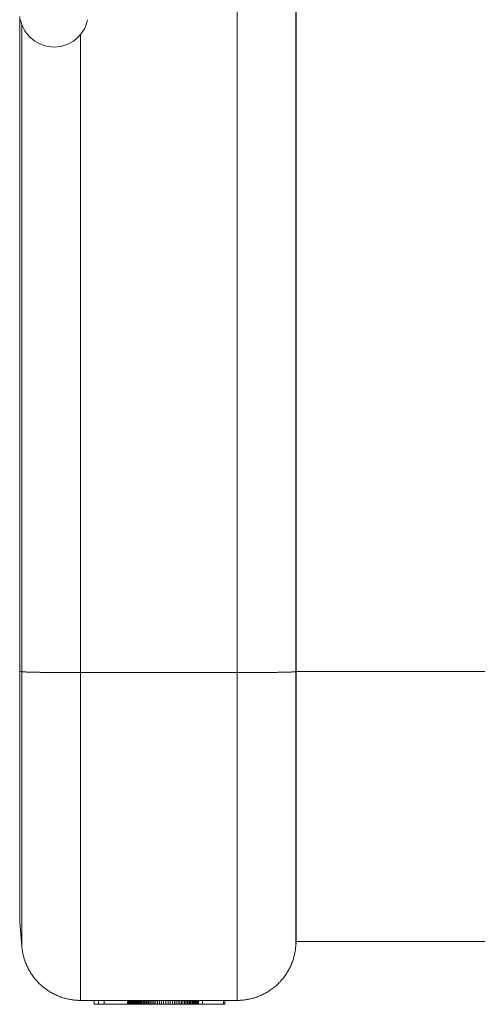
# Model space of a CAD drawing. Units: millimetres. Extents: x 0 to 1219, y -630 to 202.
# Drawn here: x 155 to 165, y 138 to 158 of the extents above; entities that cross this region are included whole.
import ezdxf

# ---------------------------------------------------------------- set-up
doc = ezdxf.new("R2010")
doc.units = ezdxf.units.MM
doc.layers.add('STYCZNE KRAWĘDZIE', color=7, linetype='Continuous', lineweight=0)
doc.layers.add('WIDOCZNA', color=7, linetype='Continuous', lineweight=0)

msp = doc.modelspace()

# ---------------------------------------------------------------- linework, layer by layer
at = {"layer": 'STYCZNE KRAWĘDZIE'}
for p, q in [((160.801, 160.748), (160.801, 144.39)), ((159.606, 160.058), (159.606, 144.37)), ((155.217, 157.579), (155.217, 144.39)), ((156.412, 144.37), (156.412, 157.378)), ((155.217, 144.39), (155.173, 144.398)), ((156.412, 144.37), (159.606, 144.37)), ((156.412, 144.37), (156.412, 137.689)), ((159.606, 144.37), (159.606, 137.689)), ((160.811, 144.391), (160.801, 144.39)), ((160.812, 144.391), (183.025, 144.391))]:
    msp.add_line(p, q, dxfattribs=at)
for points, knots in [([(156.412, 144.37), (156.234, 144.37), (156.056, 144.371), (155.887, 144.372), (155.579, 144.376), (155.362, 144.381), (155.281, 144.383), (155.233, 144.387), (155.217, 144.39)], [0, 0, 0, 0, 0, 0, 2.266506, 2.266506, 2.266506, 4.533002, 4.533002, 4.533002, 4.533002, 4.533002, 4.533002]), ([(155.217, 144.39), (155.217, 143.362), (155.217, 142.337), (155.217, 141.389), (155.217, 139.996), (155.217, 139.15), (155.217, 138.906), (155.217, 138.785), (155.217, 138.785)], [6.918278, 6.918278, 6.918278, 6.918278, 6.918278, 6.918278, 21.486455, 21.486455, 21.486455, 32.040811, 32.040811, 32.040811, 32.040811, 32.040811, 32.040811]), ([(159.606, 144.37), (159.784, 144.37), (159.962, 144.371), (160.132, 144.372), (160.439, 144.376), (160.657, 144.381), (160.738, 144.383), (160.786, 144.387), (160.801, 144.39)], [0, 0, 0, 0, 0, 0, 2.266507, 2.266507, 2.266507, 4.533001, 4.533001, 4.533001, 4.533001, 4.533001, 4.533001]), ([(160.801, 138.785), (160.801, 138.785), (160.801, 139.016), (160.801, 139.48), (160.801, 140.62), (160.801, 142.188), (160.801, 142.902), (160.801, 143.645), (160.801, 144.39)], [6.918202, 6.918202, 6.918202, 6.918202, 6.918202, 6.918202, 21.48636, 21.48636, 21.48636, 32.040743, 32.040743, 32.040743, 32.040743, 32.040743, 32.040743])]:
    msp.add_open_spline(points, degree=5, knots=knots, dxfattribs=at)
at = {"layer": 'WIDOCZNA'}
for p, q in [((160.811, 160.753), (160.811, 144.391)), ((155.173, 157.745), (155.173, 144.398)), ((155.173, 139.289), (155.173, 144.398)), ((155.173, 139.289), (155.217, 138.785)), ((160.801, 138.785), (160.811, 138.889)), ((160.811, 138.889), (183.025, 138.889)), ((156.412, 137.689), (159.606, 137.689)), ((156.688, 137.689), (156.688, 137.609)), ((156.688, 137.609), (156.783, 137.609)), ((156.783, 137.689), (156.783, 137.609)), ((156.783, 137.609), (156.892, 137.609)), ((156.892, 137.689), (156.892, 137.609)), ((156.892, 137.609), (157.369, 137.609)), ((157.369, 137.689), (157.369, 137.609)), ((157.369, 137.609), (157.37, 137.609)), ((157.37, 137.689), (157.37, 137.609)), ((157.37, 137.609), (157.373, 137.609)), ((157.373, 137.689), (157.373, 137.609)), ((157.373, 137.609), (157.378, 137.609)), ((157.378, 137.689), (157.378, 137.609)), ((157.378, 137.609), (157.384, 137.609)), ((157.384, 137.689), (157.384, 137.609)), ((157.384, 137.609), (157.388, 137.609)), ((157.388, 137.689), (157.388, 137.609)), ((157.388, 137.609), (157.389, 137.609)), ((157.389, 137.689), (157.389, 137.609)), ((157.389, 137.609), (157.39, 137.609)), ((157.39, 137.689), (157.39, 137.609)), ((157.39, 137.609), (157.392, 137.609)), ((157.392, 137.689), (157.392, 137.609)), ((157.392, 137.609), (157.396, 137.609)), ((157.396, 137.689), (157.396, 137.609)), ((157.396, 137.609), (157.4, 137.609)), ((157.4, 137.689), (157.4, 137.609)), ((157.4, 137.609), (157.405, 137.609)), ((157.405, 137.689), (157.405, 137.609)), ((157.405, 137.609), (157.411, 137.609)), ((157.411, 137.689), (157.411, 137.609)), ((157.411, 137.609), (157.417, 137.609)), ((157.417, 137.689), (157.417, 137.609)), ((157.417, 137.609), (157.425, 137.609)), ((157.425, 137.689), (157.425, 137.609)), ((157.425, 137.609), (157.434, 137.609)), ((157.434, 137.689), (157.434, 137.609)), ((157.434, 137.609), (157.443, 137.609)), ((157.443, 137.689), (157.443, 137.609)), ((157.443, 137.609), (157.453, 137.609)), ((157.453, 137.689), (157.453, 137.609)), ((157.453, 137.609), (157.465, 137.609)), ((157.465, 137.689), (157.465, 137.609)), ((157.465, 137.609), (157.476, 137.609)), ((157.476, 137.689), (157.476, 137.609)), ((157.476, 137.609), (157.489, 137.609)), ((157.489, 137.689), (157.489, 137.609)), ((157.489, 137.609), (157.503, 137.609)), ((157.503, 137.689), (157.503, 137.609)), ((157.503, 137.609), (157.517, 137.609)), ((157.517, 137.689), (157.517, 137.609)), ((157.517, 137.609), (157.532, 137.609)), ((157.532, 137.689), (157.532, 137.609)), ((157.532, 137.609), (157.548, 137.609)), ((157.548, 137.689), (157.548, 137.609)), ((157.548, 137.609), (157.565, 137.609)), ((157.565, 137.689), (157.565, 137.609)), ((157.565, 137.609), (157.582, 137.609)), ((157.582, 137.689), (157.582, 137.609)), ((157.582, 137.609), (157.6, 137.609)), ((157.6, 137.689), (157.6, 137.609)), ((157.6, 137.609), (157.619, 137.609)), ((157.619, 137.689), (157.619, 137.609)), ((157.619, 137.609), (157.639, 137.609)), ((157.639, 137.689), (157.639, 137.609)), ((157.639, 137.609), (157.659, 137.609)), ((157.659, 137.689), (157.659, 137.609)), ((157.659, 137.609), (157.681, 137.609)), ((157.681, 137.689), (157.681, 137.609)), ((157.681, 137.609), (157.702, 137.609)), ((157.702, 137.689), (157.702, 137.609)), ((157.702, 137.609), (157.725, 137.609)), ((157.725, 137.689), (157.725, 137.609)), ((157.725, 137.609), (157.749, 137.609)), ((157.749, 137.689), (157.749, 137.609)), ((157.749, 137.609), (157.773, 137.609)), ((157.773, 137.689), (157.773, 137.609)), ((157.773, 137.609), (157.798, 137.609)), ((157.798, 137.689), (157.798, 137.609)), ((157.798, 137.609), (157.825, 137.609)), ((157.825, 137.689), (157.825, 137.609)), ((157.825, 137.609), (157.854, 137.609)), ((157.854, 137.689), (157.854, 137.609)), ((157.854, 137.609), (157.885, 137.609)), ((157.885, 137.689), (157.885, 137.609)), ((157.885, 137.609), (157.917, 137.609)), ((157.917, 137.689), (157.917, 137.609)), ((157.917, 137.609), (157.951, 137.609)), ((157.951, 137.689), (157.951, 137.609)), ((157.951, 137.609), (157.986, 137.609)), ((157.986, 137.689), (157.986, 137.609)), ((157.986, 137.609), (158.024, 137.609)), ((158.024, 137.689), (158.024, 137.609)), ((158.024, 137.609), (158.063, 137.609)), ((158.063, 137.689), (158.063, 137.609)), ((158.063, 137.609), (158.104, 137.609)), ((158.104, 137.689), (158.104, 137.609)), ((158.104, 137.609), (158.152, 137.609)), ((158.152, 137.689), (158.152, 137.609)), ((158.152, 137.609), (158.198, 137.609)), ((158.198, 137.689), (158.198, 137.609)), ((158.198, 137.609), (158.243, 137.609)), ((158.243, 137.689), (158.243, 137.609)), ((158.243, 137.609), (158.286, 137.609)), ((158.286, 137.689), (158.286, 137.609)), ((158.286, 137.609), (158.326, 137.609)), ((158.326, 137.689), (158.326, 137.609)), ((158.326, 137.609), (158.365, 137.609)), ((158.365, 137.689), (158.365, 137.609)), ((158.365, 137.609), (158.402, 137.609)), ((158.402, 137.689), (158.402, 137.609)), ((158.402, 137.609), (158.437, 137.609)), ((158.437, 137.689), (158.437, 137.609)), ((158.437, 137.609), (158.47, 137.609)), ((158.47, 137.689), (158.47, 137.609)), ((158.47, 137.609), (158.501, 137.609)), ((158.501, 137.689), (158.501, 137.609)), ((158.501, 137.609), (158.531, 137.609)), ((158.531, 137.689), (158.531, 137.609)), ((158.531, 137.609), (158.559, 137.609)), ((158.559, 137.689), (158.559, 137.609)), ((158.559, 137.609), (158.586, 137.609)), ((158.586, 137.689), (158.586, 137.609)), ((158.586, 137.609), (158.611, 137.609)), ((158.611, 137.689), (158.611, 137.609)), ((158.611, 137.609), (158.636, 137.609)), ((158.636, 137.689), (158.636, 137.609)), ((158.636, 137.609), (158.658, 137.609)), ((158.658, 137.689), (158.658, 137.609)), ((158.658, 137.609), (158.68, 137.609)), ((158.68, 137.689), (158.68, 137.609)), ((158.68, 137.609), (158.7, 137.609)), ((158.7, 137.689), (158.7, 137.609)), ((158.7, 137.609), (158.718, 137.609)), ((158.718, 137.689), (158.718, 137.609)), ((158.718, 137.609), (158.735, 137.609)), ((158.735, 137.689), (158.735, 137.609)), ((158.735, 137.609), (158.751, 137.609)), ((158.751, 137.689), (158.751, 137.609)), ((158.751, 137.609), (158.765, 137.609)), ((158.765, 137.689), (158.765, 137.609)), ((158.765, 137.609), (158.777, 137.609)), ((158.777, 137.689), (158.777, 137.609)), ((158.777, 137.609), (158.788, 137.609)), ((158.788, 137.689), (158.788, 137.609)), ((158.788, 137.609), (158.797, 137.609)), ((158.797, 137.689), (158.797, 137.609)), ((158.797, 137.609), (158.805, 137.609)), ((158.805, 137.689), (158.805, 137.609)), ((158.805, 137.609), (158.811, 137.609)), ((158.811, 137.689), (158.811, 137.609)), ((158.811, 137.609), (158.815, 137.609)), ((158.815, 137.689), (158.815, 137.609)), ((158.815, 137.609), (158.817, 137.609)), ((158.817, 137.689), (158.817, 137.609)), ((158.817, 137.609), (158.818, 137.609)), ((158.818, 137.689), (158.818, 137.609)), ((158.818, 137.609), (158.819, 137.609)), ((158.819, 137.689), (158.819, 137.609)), ((158.819, 137.609), (158.903, 137.609)), ((158.903, 137.689), (158.903, 137.609)), ((158.903, 137.609), (159.327, 137.609)), ((159.327, 137.689), (159.327, 137.609)), ((159.327, 137.609), (159.354, 137.609)), ((159.354, 137.689), (159.354, 137.609))]:
    msp.add_line(p, q, dxfattribs=at)
msp.add_arc((155.873, 157.824), 0.7, 191.7578, 348.2422, dxfattribs=at)
msp.add_open_spline([(160.811, 144.391), (160.811, 143.782), (160.811, 143.174), (160.811, 142.583), (160.811, 141.737), (160.811, 140.993), (160.811, 140.716), (160.811, 140.178), (160.811, 139.739), (160.811, 139.563), (160.811, 139.232), (160.811, 139.016), (160.811, 138.932), (160.811, 138.889), (160.811, 138.889)], degree=5, knots=[0, 0, 0, 0, 0, 0, 11.279699, 11.279699, 11.279699, 17.047128, 17.047128, 17.047128, 22.814557, 22.814557, 22.814557, 30.872108, 30.872108, 30.872108, 30.872108, 30.872108, 30.872108], dxfattribs=at)
for points in [[(156.412, 137.689), (156.056, 137.689), (155.7, 137.821), (155.41, 138.086), (155.248, 138.43), (155.217, 138.785)], [(160.801, 138.785), (160.77, 138.43), (160.608, 138.086), (160.318, 137.821), (159.962, 137.689), (159.606, 137.689)]]:
    msp.add_open_spline(points, degree=5, dxfattribs=at)

doc.saveas('drawing.dxf')
